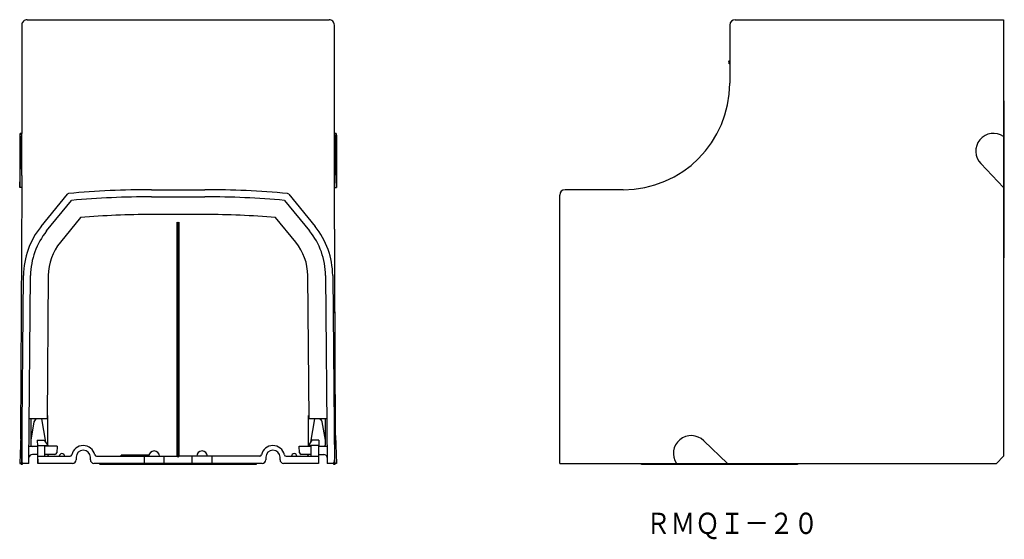
# Model space of a CAD drawing. Extents: x 45 to 184, y 83 to 156.
import ezdxf
from ezdxf.enums import TextEntityAlignment as Align

# ---------------------------------------------------------------- set-up
doc = ezdxf.new("R2010")
doc.units = 0
doc.header["$PDMODE"] = 65
doc.header["$PDSIZE"] = 0.2
doc.layers.add('1', color=7, linetype='CONTINUOUS')
doc.styles.add('MDRAFSTD', font='TXT', dxfattribs={"bigfont": 'BIGFONT'})

msp = doc.modelspace()

# ---------------------------------------------------------------- linework, layer by layer
at = {"layer": '1', "color": 7, "linetype": 'CONTINUOUS'}
for p, q in [((45.499962, 155.524439), (45.499962, 147.324439)), ((46.24999, 156.274439), (88.75001, 156.274439)), ((89.500038, 147.324439), (89.500038, 155.524439)), ((145.175561, 155.524439), (145.175561, 147.324439)), ((145.925561, 156.274439), (183.725561, 156.274439)), ((183.725561, 156.274439), (183.725561, 94.774439)), ((45.499962, 147.324439), (45.495917, 140.263653)), ((89.504083, 140.263653), (89.500038, 147.324439)), ((183.825561, 122.774439), (183.825561, 144.774439)), ((45.25239, 140.263653), (45.2, 139.825206)), ((45.5, 140.263653), (45.25239, 140.263653)), ((45.317877, 139.53142), (45.25239, 140.263653)), ((45.5, 134.333267), (45.5, 140.263653)), ((89.5, 134.333267), (89.5, 140.263653)), ((89.74761, 140.263653), (89.5, 140.263653)), ((89.682123, 139.53142), (89.74761, 140.263653)), ((89.74761, 140.263653), (89.8, 139.825206)), ((45.2, 139.825206), (45.2, 132.642778)), ((45.317877, 135.995886), (45.317877, 139.53142)), ((89.682123, 135.995886), (89.682123, 139.53142)), ((89.8, 139.825206), (89.8, 132.642778)), ((45.2, 132.642778), (45.317877, 135.995886)), ((45.317877, 135.995886), (45.5, 135.995886)), ((89.682123, 135.995886), (89.5, 135.995886)), ((89.8, 132.642778), (89.682123, 135.995886)), ((183.725561, 132.642778), (180.54358, 135.995886)), ((45.5, 134.333267), (45.482716, 132.642778)), ((89.517284, 132.642778), (89.5, 134.333267)), ((45.482716, 132.642778), (45.2, 132.642778)), ((45.482716, 132.642778), (45.330279, 97.721242)), ((63.75, 132.324439), (71.25, 132.324439)), ((89.669721, 97.721242), (89.517284, 132.642778)), ((89.517284, 132.642778), (89.8, 132.642778)), ((89.672267, 97.200813), (89.517284, 132.642778)), ((130.175561, 132.324439), (121.975561, 132.324439)), ((48.214014, 127.140023), (51.923853, 131.693392)), ((48.989275, 126.508382), (52.5, 130.817364)), ((63.75, 131.324439), (71.25, 131.324439)), ((82.5, 130.817364), (86.010725, 126.508382)), ((83.076147, 131.693392), (86.785986, 127.140023)), ((121.225561, 93.774439), (121.225561, 131.574439)), ((53.769311, 128.417341), (50.927428, 124.92928)), ((71.25, 128.824439), (63.75, 128.824439)), ((66.45, 128.824439), (66.45, 128.774439)), ((67.35, 94.774439), (67.35, 127.735209)), ((67.5, 94.624439), (67.5, 127.724439)), ((67.65, 94.774439), (67.65, 127.735209)), ((68.55, 128.774439), (68.55, 128.824439)), ((84.072572, 124.92928), (81.230689, 128.417341)), ((45.499962, 93.774439), (45.73107, 120.25682)), ((46.5, 93.774439), (46.731032, 120.248093)), ((49.230937, 120.226277), (49.054638, 100.024439)), ((85.945362, 100.024439), (85.769063, 120.226277)), ((88.268968, 120.248093), (88.5, 93.774439)), ((89.26893, 120.25682), (89.500038, 93.774439)), ((49.054638, 100.024439), (46.554543, 100.024439)), ((46.75, 100.024439), (46.75, 96.433707)), ((48.25, 100.024439), (48.825363, 96.761395)), ((49.13929, 96.174439), (49.13929, 100.524439)), ((85.86071, 96.174439), (85.86071, 100.524439)), ((88.445457, 100.024439), (85.945362, 100.024439)), ((86.174637, 96.761395), (86.75, 100.024439)), ((88.25, 96.433707), (88.25, 100.024439)), ((47.206127, 99.611263), (46.75, 97.024439)), ((88.25, 97.024439), (87.793873, 99.611263)), ((45.345003, 97.688653), (45.2, 93.774439)), ((45.330279, 97.721242), (45.327184, 97.200815)), ((45.5, 97.688653), (45.345003, 97.688653)), ((45.5, 97.688653), (45.5, 94.269942)), ((89.5, 97.688653), (89.5, 94.269942)), ((89.654997, 97.688653), (89.5, 97.688653)), ((89.654997, 97.688653), (89.8, 93.774439)), ((89.672816, 97.200815), (89.669721, 97.721242)), ((46.516548, 96.174439), (47.75, 96.174439)), ((46.894345, 96.20713), (47.001174, 96.157315)), ((47.669761, 97.024439), (48.65, 97.024439)), ((47.669761, 97.024439), (47.690747, 96.174439)), ((47.75, 93.774439), (47.75, 96.274439)), ((47.75, 96.274439), (49.15, 96.274439)), ((48.65, 97.024439), (49.15, 96.274439)), ((48.75, 94.774439), (48.75, 96.274439)), ((50.460269, 96.174439), (48.75, 96.174439)), ((48.911226, 96.274439), (48.928859, 96.174439)), ((50.460269, 96.174439), (50.412416, 95.261355)), ((84.539731, 96.174439), (86.25, 96.174439)), ((84.587584, 95.261355), (84.539731, 96.174439)), ((86.35, 97.024439), (85.85, 96.274439)), ((87.25, 96.274439), (85.85, 96.274439)), ((86.071141, 96.174439), (86.088774, 96.274439)), ((86.25, 94.774439), (86.25, 96.274439)), ((87.330239, 97.024439), (86.35, 97.024439)), ((87.25, 96.274439), (87.25, 93.774439)), ((87.25, 96.174439), (88.483452, 96.174439)), ((87.330239, 97.024439), (87.309253, 96.174439)), ((88.035549, 96.174439), (88.105655, 96.20713)), ((144.857222, 93.774439), (141.504114, 96.95642)), ((45.5, 94.269942), (45.495402, 93.774439)), ((47.75, 95.024439), (46.999691, 95.024439)), ((47.719139, 95.024439), (47.75, 93.774439)), ((47.75, 94.774439), (52.292582, 94.774439)), ((50.162759, 95.024439), (48.75, 95.024439)), ((49.131635, 95.024439), (49.13929, 94.981027)), ((49.13929, 94.981027), (49.13929, 95.024439)), ((53.15, 94.624439), (53.15, 94.274439)), ((55.15, 94.274439), (55.15, 94.624439)), ((56.007418, 94.774439), (67.35, 94.774439)), ((59.62045, 94.924439), (59.5, 94.924439)), ((59.5, 94.924439), (59.5, 94.774439)), ((59.503337, 94.774439), (59.503337, 94.924439)), ((62.329545, 94.924439), (59.670455, 94.924439)), ((59.670455, 94.774439), (59.670455, 94.924439)), ((62.329545, 94.774439), (62.329545, 94.924439)), ((62.482431, 94.924439), (62.338441, 94.924439)), ((62.482431, 94.774439), (62.482431, 94.924439)), ((63.390153, 94.924439), (62.5, 94.924439)), ((62.5, 94.774439), (62.5, 94.924439)), ((62.506085, 94.774439), (62.506085, 94.924439)), ((62.519119, 94.774439), (62.519119, 94.924439)), ((62.521894, 94.774439), (62.521894, 94.924439)), ((62.546043, 94.774439), (62.546043, 94.924439)), ((62.661856, 94.774439), (62.661856, 94.924439)), ((62.720576, 94.774439), (62.720576, 94.924439)), ((62.75, 93.774439), (62.75, 94.774439)), ((62.804575, 94.774439), (62.804575, 94.924439)), ((62.901924, 94.774439), (62.901924, 94.924439)), ((65.5, 94.774439), (65.5, 93.774439)), ((67.35, 94.774439), (67.5, 94.624439)), ((67.5, 94.624439), (67.65, 94.774439)), ((78.992582, 94.774439), (67.65, 94.774439)), ((69.5, 93.774439), (69.5, 94.774439)), ((72.25, 94.774439), (72.25, 93.774439)), ((79.85, 94.624439), (79.85, 94.274439)), ((81.85, 94.274439), (81.85, 94.624439)), ((82.707418, 94.774439), (87.25, 94.774439)), ((86.25, 95.024439), (84.837241, 95.024439)), ((85.86071, 94.981027), (85.868365, 95.024439)), ((85.86071, 94.981027), (85.86071, 95.024439)), ((87.280861, 95.024439), (87.25, 93.774439)), ((87.25, 95.024439), (88.000309, 95.024439)), ((89.504598, 93.774439), (89.5, 94.269942)), ((182.725561, 93.774439), (183.725561, 94.774439)), ((45.2, 93.774439), (45.445397, 93.774439)), ((46.5, 93.774439), (45.499962, 93.774439)), ((52.65, 93.774439), (47.75, 93.774439)), ((79.35, 93.774439), (55.65, 93.774439)), ((56.5, 93.674439), (78.5, 93.674439)), ((87.25, 93.774439), (82.35, 93.774439)), ((89.500038, 93.774439), (88.5, 93.774439)), ((89.8, 93.774439), (89.554603, 93.774439)), ((121.225561, 93.774439), (182.725561, 93.774439)), ((132.725561, 93.674439), (154.725561, 93.674439))]:
    msp.add_line(p, q, dxfattribs=at)
for centre, radius, start, end in [((46.249923, 155.524439), 0.749961, 157.498683, 180), ((46.249989, 155.524412), 0.750033, 134.999548, 157.498683), ((46.249963, 155.524438), 0.749996, 112.498683, 134.999548), ((46.24999, 155.524372), 0.750067, 90, 112.498683), ((88.75001, 155.524372), 0.750067, 67.501317, 90), ((88.750037, 155.524438), 0.749996, 45.000452, 67.501317), ((88.750011, 155.524412), 0.750033, 22.501317, 45.000452), ((88.750077, 155.524439), 0.749961, 0, 22.501317), ((145.925561, 155.524439), 0.75, 90, 180), ((145.175561, 150.274439), 0.2, 90, 270), ((130.175561, 147.324439), 15, 270, 0), ((183.725561, 144.774439), 0.1, 0, 90), ((182.311347, 137.763653), 2.5, 55.550098, 225), ((52.117668, 131.535482), 0.25, 95.30554, 140.828714), ((63.75, 6.274439), 126.05, 90, 95.30554), ((71.25, 6.274439), 126.05, 84.69446, 90), ((82.882332, 131.535482), 0.25, 39.171286, 84.69446), ((121.975561, 131.574439), 0.75, 90, 180), ((63.75, 6.274439), 125.05, 90, 95.161537), ((71.25, 6.274439), 125.05, 84.838463, 90), ((63.75, 6.274439), 122.55, 90, 94.671444), ((67.5, 128.774439), 1.05, 261.786789, 278.213211), ((71.25, 6.274439), 122.55, 85.328556, 90), ((56.780649, 120.160392), 11.05, 140.828714, 179.5), ((56.780649, 120.160392), 10.05, 140.828714, 179.5), ((78.219351, 120.160392), 10.05, 0.5, 39.171286), ((78.219351, 120.160392), 11.05, 0.5, 39.171286), ((56.780649, 120.160392), 7.55, 140.828714, 179.5), ((78.219351, 120.160392), 7.55, 0.5, 39.171286), ((183.725561, 122.774439), 0.1, 270, 0), ((47.698531, 99.524439), 0.5, 90, 170), ((87.301469, 99.524439), 0.5, 10, 90), ((139.736347, 95.188653), 2.5, 45, 214.449902), ((47, 96.433707), 0.25, 180, 245), ((54.15, 94.624439), 1.65, 12.153197, 167.846803), ((80.85, 94.624439), 1.65, 12.153197, 167.846803), ((88, 96.433707), 0.25, 295, 0), ((46.999594, 94.525009), 0.49943, 89.988873, 170.364524), ((49.385492, 95.024439), 0.25, 190, 270), ((50.162759, 95.274439), 0.25, 270, 357), ((51.15, 94.774439), 0.375, 0, 180), ((52.292582, 95.024439), 0.25, 270, 347.846803), ((52.65, 94.274439), 0.5, 270, 0), ((54.15, 94.624439), 1, 0, 180), ((55.65, 94.274439), 0.5, 180, 270), ((56.007418, 95.024439), 0.25, 192.153197, 270), ((64.125, 94.774439), 0.75, 0, 180), ((70.875, 94.774439), 0.75, 0, 180), ((78.992582, 95.024439), 0.25, 270, 347.846803), ((79.35, 94.274439), 0.5, 270, 0), ((80.85, 94.624439), 1, 0, 180), ((82.35, 94.274439), 0.5, 180, 270), ((82.707418, 95.024439), 0.25, 192.153197, 270), ((83.85, 94.774439), 0.375, 0, 180), ((84.837241, 95.274439), 0.25, 183, 270), ((85.614508, 95.024439), 0.25, 270, 350), ((88.000399, 94.525002), 0.499438, 9.602987, 90.010387), ((56.5, 93.774439), 0.1, 180, 270), ((78.5, 93.774439), 0.1, 270, 0), ((132.725561, 93.774439), 0.1, 180, 270), ((154.725561, 93.774439), 0.1, 270, 0)]:
    msp.add_arc(centre, radius, start, end, dxfattribs=at)
for p in [(45.495402, 93.774439), (89.500038, 93.774439)]:
    msp.add_point(p, dxfattribs=at)

# ---------------------------------------------------------------- texts
at = {"layer": '1', "color": 7, "linetype": 'CONTINUOUS', "style": 'MDRAFSTD', "width": 1.008343}
msp.add_text('ＲＭＱＩ－２０', height=3, dxfattribs=at).set_placement((133.372727, 83.827273), (157.633449, 83.827273), align=Align.FIT)

doc.saveas('drawing.dxf')
